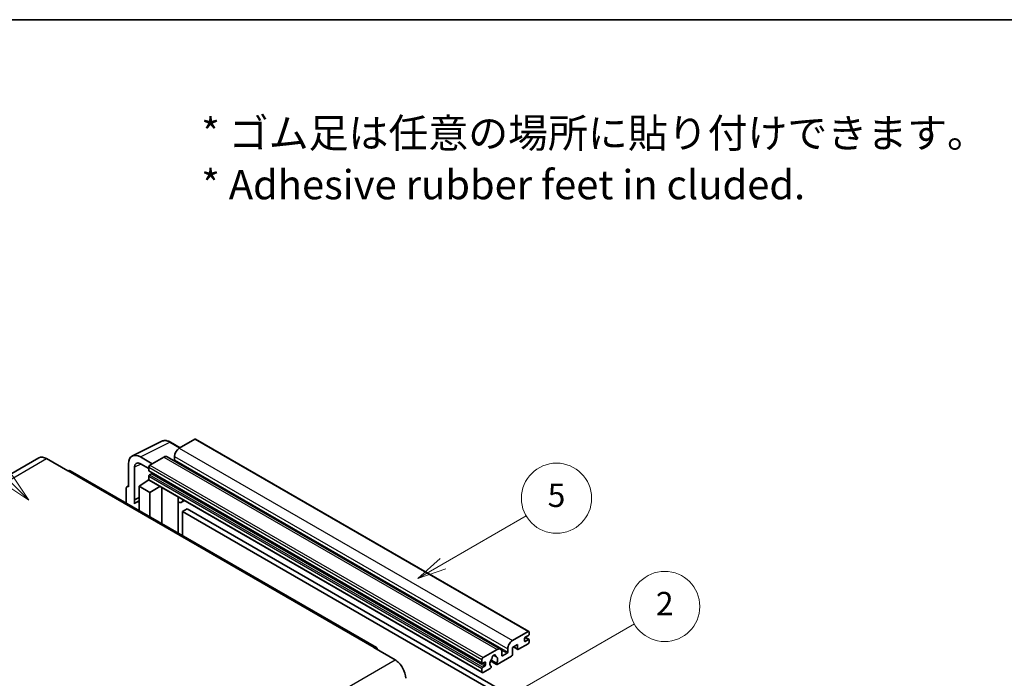
# Model space of a CAD drawing. Units: millimetres. Extents: x 29 to 10070, y 15 to 1701.
# Drawn here: x 537 to 1042, y 1363 to 1701 of the extents above; entities that cross this region are included whole.
import ezdxf

# ---------------------------------------------------------------- set-up
doc = ezdxf.new("R2010")
doc.units = ezdxf.units.MM
for name, color, linetype, lineweight in [('Border (ISO)', 7, 'Continuous', 35), ('Symbol (ISO)', 7, 'Continuous', 18), ('Symbol (TK)', 100, 'Continuous', 18), ('Visible (ISO)', 7, 'Continuous', 35), ('Visible Narrow (ISO)', 7, 'Continuous', 25)]:
    doc.layers.add(name, color=color, linetype=linetype, lineweight=lineweight)
doc.styles.add('Note Text (TK)', font='MS PGothic.ttf')
doc.styles.add('Note Text (TK2)', font='MS PGothic.ttf')

# ---------------------------------------------------------------- blocks, each defined once
blk = doc.blocks.new('図面枠 tk図枠')
at = {"layer": 'Border (ISO)'}
blk.add_line((14.5, 289), (405.5, 289), dxfattribs=at)
blk = doc.blocks.new('バルーン1')
at = {"layer": 'Symbol (TK)', "color": 100}
for p, q in [((135.331, 242.488), (142.428, 246.586)), ((135.081, 242.921), (133.166, 241.238)), ((135.331, 242.488), (133.166, 241.238)), ((133.166, 241.238), (135.581, 242.055))]:
    blk.add_line(p, q, dxfattribs=at)
at = {"layer": 'Symbol (TK)'}
blk.add_circle((145.026, 248.086), 3, dxfattribs=at)
at = {"layer": 'Symbol (TK)', "color": 7, "insert": (145.026, 248.08), "char_height": 2, "attachment_point": 5, "style": 'Note Text (TK2)'}
blk.add_mtext('5', dxfattribs=at)
blk = doc.blocks.new('バルーン6')
at = {"layer": 'Symbol (TK)', "color": 100}
for p, q in [((98.145, 249.698), (91.81, 256.033)), ((99.912, 247.93), (98.498, 250.052)), ((97.791, 249.345), (99.912, 247.93)), ((98.145, 249.698), (99.912, 247.93))]:
    blk.add_line(p, q, dxfattribs=at)
at = {"layer": 'Symbol (TK)'}
blk.add_circle((89.697, 258.146), 3, dxfattribs=at)
at = {"layer": 'Symbol (TK)', "color": 7, "insert": (89.697, 258.14), "char_height": 2, "attachment_point": 5, "style": 'Note Text (TK2)'}
blk.add_mtext('6', dxfattribs=at)
blk = doc.blocks.new('バルーン10')
at = {"layer": 'Symbol (TK)', "color": 100}
for p, q in [((141.038, 231.192), (151.68, 237.335)), ((140.788, 231.625), (138.873, 229.942)), ((141.038, 231.192), (138.873, 229.942)), ((138.873, 229.942), (141.288, 230.759))]:
    blk.add_line(p, q, dxfattribs=at)
at = {"layer": 'Symbol (TK)'}
blk.add_circle((154.278, 238.835), 3, dxfattribs=at)
at = {"layer": 'Symbol (TK)', "color": 7, "insert": (154.278, 238.818), "char_height": 2, "attachment_point": 5, "style": 'Note Text (TK2)'}
blk.add_mtext('2', dxfattribs=at)

msp = doc.modelspace()

# ---------------------------------------------------------------- linework, layer by layer
at = {"layer": 'Visible (ISO)'}
for p, q in [((594.7076, 1477.4943), (609.7926, 1485.0282)), ((626.723, 1486.0835), (618.7226, 1481.4644)), ((627.1516, 1486.1259), (798.0694, 1387.4465)), ((619.1926, 1481.7358), (614.3226, 1484.5475)), ((546.8014, 1476.4926), (389.8237, 1385.8615)), ((550.6585, 1476.1106), (561.5682, 1469.8119)), ((604.9037, 1473.4861), (598.8391, 1476.9875)), ((610.8434, 1476.9154), (603.6915, 1472.7862)), ((612.5577, 1477.0852), (783.4755, 1378.4058)), ((616.2983, 1477.2653), (616.2983, 1475.5857)), ((719.8316, 1379.3081), (562.8539, 1469.9392)), ((592.7819, 1473.4904), (592.7819, 1461.5886)), ((595.8142, 1454.9359), (595.8142, 1471.7354)), ((598.8428, 1473.484), (603.0855, 1471.0345)), ((603.0855, 1471.7365), (603.0855, 1470.0568)), ((603.192, 1469.8214), (774.1098, 1371.1419)), ((598.2367, 1461.9385), (603.14, 1465.1791)), ((602.0868, 1464.531), (603.0897, 1465.3577)), ((602.1255, 1464.5087), (602.0868, 1464.531)), ((602.0868, 1464.531), (602.0868, 1464.4831)), ((603.0855, 1467.1174), (603.0855, 1465.4378)), ((603.263, 1465.0454), (774.1808, 1366.366)), ((604.5401, 1468.3772), (603.4491, 1467.7473)), ((591.5697, 1460.8896), (591.5697, 1453.3601)), ((591.9549, 1461.6904), (592.7819, 1462.1034)), ((592.7819, 1461.5886), (592.7812, 1461.589)), ((598.2367, 1461.9385), (598.2367, 1449.5109)), ((603.6915, 1458.7892), (598.2367, 1461.9385)), ((603.6915, 1458.7892), (608.7197, 1461.8949)), ((609.7525, 1442.8623), (609.7525, 1461.2987)), ((595.8142, 1454.9359), (598.2367, 1456.1458)), ((595.8149, 1454.9355), (595.8142, 1454.9359)), ((595.8149, 1454.9355), (598.2367, 1456.145)), ((595.8149, 1452.93), (595.8149, 1454.9355)), ((598.2367, 1454.5446), (596.5897, 1453.5936)), ((603.6915, 1446.3616), (603.6915, 1458.7892)), ((618.1891, 1455.9769), (618.4891, 1456.2546)), ((618.1921, 1455.9797), (618.1921, 1437.9897)), ((621.4153, 1454.5652), (619.952, 1453.7204)), ((622.7834, 1450.4259), (620.3591, 1449.0262)), ((622.7834, 1450.4259), (790.6708, 1353.4961)), ((620.3591, 1436.7386), (620.3591, 1449.0262)), ((620.3591, 1449.0262), (788.2464, 1352.0964)), ((789.6404, 1382.785), (797.6408, 1387.404)), ((795.8226, 1383.8348), (795.8226, 1382.575)), ((797.8833, 1385.4444), (796.1862, 1384.4646)), ((796.2156, 1384.4816), (798.1404, 1383.3704)), ((798.2469, 1387.0541), (798.2469, 1386.0743)), ((718.5459, 1379.1807), (729.4555, 1372.8821)), ((787.2161, 1376.9062), (787.2161, 1378.5859)), ((792.3072, 1380.8254), (789.6404, 1379.2857)), ((789.6404, 1379.2857), (789.6404, 1375.6465)), ((790.1669, 1379.5897), (792.4492, 1378.272)), ((792.3072, 1378.5859), (792.3072, 1380.8254)), ((797.6408, 1381.1053), (792.7921, 1378.3059)), ((796.1862, 1382.3651), (797.8833, 1383.3449)), ((798.2469, 1383.1349), (798.2469, 1382.1551)), ((774.6094, 1374.1068), (781.7612, 1378.2359)), ((779.8606, 1375.2224), (781.0429, 1374.5398)), ((789.1556, 1374.8067), (781.8529, 1370.5905)), ((784.1856, 1376.8362), (784.1856, 1375.1566)), ((784.5493, 1374.9466), (786.8524, 1376.2764)), ((774.0033, 1371.3774), (774.0033, 1373.057)), ((774.0033, 1366.7583), (774.0033, 1368.438)), ((775.4579, 1371.7973), (774.3669, 1371.1674)), ((774.3669, 1369.0679), (775.4579, 1369.6977)), ((778.2754, 1368.525), (774.6094, 1366.4084)), ((775.8215, 1370.3276), (775.8215, 1371.5873)), ((778.4339, 1372.3326), (781.5101, 1370.5565)), ((781.4161, 1371.1413), (778.6383, 1372.7451)), ((778.6383, 1369.6229), (778.7122, 1369.5802))]:
    msp.add_line(p, q, dxfattribs=at)
for centre, major_axis, ratio, start_param, end_param in [((626.723, 1485.3836), (0.4286, 0.7423), 0.57735027, 0, 0.78539816), ((618.7226, 1478.665), (-1.7143, -2.9692), 0.57735027, 3.92699082, 5.49778714), ((550.6585, 1469.8119), (-3.8571, 6.6808), 0.57735027, 5.49778714, 6.28318531), ((598.8465, 1469.9804), (-4.2909, 7.4321), 0.5766475, 5.49839613, 7.06797448), ((610.8434, 1474.116), (1.7143, 2.9692), 0.57735027, 0, 0.78539816), ((615.9346, 1475.3757), (-0.2571, -0.4454), 0.57735027, 1.15447238, 2.35619449), ((561.5682, 1467.7123), (1.2857, 2.2269), 0.57735027, 0, 0.78539816), ((598.8465, 1469.9804), (-2.1455, 3.7161), 0.5766475, 5.49839613, 7.06797448), ((603.6915, 1472.0864), (-0.4286, -0.7423), 0.57735027, 3.92699082, 5.49778714), ((603.4491, 1470.2668), (-0.2571, -0.4454), 0.57735027, 5.49778714, 6.28318531), ((603.4491, 1467.3274), (-0.2571, -0.4454), 0.57735027, 3.92699082, 5.49778714), ((603.6915, 1465.7877), (-0.4286, -0.7423), 0.57735027, 5.49778714, 6.28318531), ((604.5401, 1468.7971), (-0.2571, -0.4454), 0.57735027, 0.78539816, 1.99787491), ((592.7826, 1460.1876), (-0.8582, 1.4864), 0.5766475, 5.49839613, 7.06797448), ((617.335, 1456.3543), (-0.8564, 0.3742), 0.0957488, 2.43291877, 3.09977496), ((618.2377, 1456.6896), (1.7143, -2.9692), 0.57735027, 5.47896434, 6.96484411), ((600.6611, 1446.5417), (-4.0714, 7.0519), 0.57735027, 5.93239267, 6.4981299), ((796.1862, 1384.0447), (-0.2571, -0.4454), 0.57735027, 3.92699082, 5.49778714), ((797.6408, 1386.7042), (0.4286, 0.7423), 0.57735027, 5.49778714, 7.06858347), ((797.8833, 1385.8644), (-0.2571, -0.4454), 0.57735027, 0.78539816, 2.35619449), ((718.5459, 1377.0812), (1.2857, 2.2269), 0.57735027, 5.49778714, 7.06858347), ((781.7612, 1375.4365), (1.7143, 2.9692), 0.57735027, 5.49778714, 7.06858347), ((789.6404, 1379.9856), (1.7143, 2.9692), 0.57735027, 0.78539816, 2.35619449), ((792.7921, 1378.8658), (-0.3429, -0.5938), 0.57735027, 5.49778714, 7.06858347), ((796.1862, 1382.785), (-0.2571, -0.4454), 0.57735027, 5.49778714, 7.06858347), ((797.6408, 1381.8052), (-0.4286, -0.7423), 0.57735027, 0.78539816, 2.35619449), ((797.8833, 1382.925), (0.2571, 0.4454), 0.57735027, 5.49778714, 7.06858347), ((774.6094, 1373.407), (0.4286, 0.7423), 0.57735027, 0.78539816, 2.35619449), ((778.7938, 1373.4921), (-0.2571, -0.4454), 0.57735027, 1.71584878, 2.41828344), ((780.0642, 1374.3168), (0.6429, 1.1135), 0.57735027, 5.4356982, 8.70146874), ((781.3345, 1374.959), (-0.2571, -0.4454), 0.57735027, 5.4356982, 6.13813286), ((780.0642, 1372.0072), (1.3894, 2.4066), 0.57735027, 4.68577258, 6.54718444), ((784.5493, 1375.3665), (-0.2571, -0.4454), 0.57735027, 5.49778714, 7.06858347), ((786.8524, 1376.6963), (0.2571, 0.4454), 0.57735027, 3.92699082, 5.49778714), ((789.1556, 1375.3665), (-0.3429, -0.5938), 0.57735027, 0.78539816, 2.35619449), ((729.4555, 1366.5834), (3.8571, -6.6808), 0.57735027, 0.78539816, 2.35619449), ((774.3669, 1371.5873), (-0.2571, -0.4454), 0.57735027, 5.49778714, 7.06858347), ((774.3669, 1368.6479), (0.2571, 0.4454), 0.57735027, 0.78539816, 2.35619449), ((775.4579, 1371.3774), (0.2571, 0.4454), 0.57735027, 5.49778714, 7.06858347), ((775.4579, 1370.1176), (0.2571, 0.4454), 0.57735027, 3.92699082, 5.49778714), ((780.0642, 1372.0072), (-1.3894, -2.4066), 0.57735027, 4.44838985, 6.30980171), ((778.2754, 1369.0849), (0.3429, 0.5938), 0.57735027, 3.92699082, 5.9469406), ((781.8529, 1371.1504), (-0.3429, -0.5938), 0.57735027, 5.04863368, 7.06858347), ((774.6094, 1367.1083), (-0.4286, -0.7423), 0.57735027, 5.49778714, 7.06858347)]:
    msp.add_ellipse(centre, major_axis=major_axis, ratio=ratio, start_param=start_param, end_param=end_param, dxfattribs=at)
msp.add_open_spline([(614.3226, 1484.5475), (614.0176, 1484.7236), (613.709, 1484.8754), (613.0886, 1485.1253), (612.7768, 1485.2234), (612.1546, 1485.3604), (611.844, 1485.3992), (611.2307, 1485.411), (610.9279, 1485.3839), (610.3417, 1485.2589), (610.0584, 1485.1609), (609.7926, 1485.0282)], degree=3, knots=[-0.784789176, -0.784789176, -0.784789176, -0.784789176, -0.634804167, -0.634804167, -0.484819157, -0.484819157, -0.334834148, -0.334834148, -0.184849139, -0.184849139, -0.03486413, -0.03486413, -0.03486413, -0.03486413], dxfattribs=at)
at = {"layer": 'Visible Narrow (ISO)'}
for p, q in [((626.723, 1486.0835), (797.6408, 1387.404)), ((598.8391, 1476.9875), (613.9152, 1484.5169)), ((613.9152, 1484.5169), (618.9624, 1481.6029)), ((618.7226, 1481.4644), (789.6404, 1382.785)), ((393.6808, 1385.4794), (550.6585, 1476.1106)), ((610.8434, 1476.9154), (781.7612, 1378.2359)), ((616.2983, 1477.2653), (787.2161, 1378.5859)), ((616.2983, 1475.5857), (787.2161, 1376.9062)), ((561.5682, 1469.8119), (718.5459, 1379.1807)), ((599.062, 1473.3574), (595.8142, 1471.7354)), ((603.0855, 1471.7365), (774.0033, 1373.057)), ((603.0855, 1470.0568), (774.0033, 1371.3774)), ((603.6915, 1472.7862), (774.6094, 1374.1068)), ((603.0855, 1467.1174), (774.0033, 1368.438)), ((603.0855, 1465.4378), (774.0033, 1366.7583)), ((603.4491, 1467.7473), (774.3669, 1369.0679)), ((604.5401, 1468.3772), (775.4579, 1369.6977)), ((592.7812, 1461.589), (592.7819, 1461.5894)), ((617.9618, 1456.0168), (618.3226, 1456.3507)), ((617.9618, 1456.0168), (617.9618, 1438.1226)), ((796.0807, 1384.3856), (797.8833, 1383.3449)), ((790.3677, 1379.7056), (792.3072, 1378.5859)), ((795.8226, 1382.575), (796.1862, 1382.3651)), ((780.0078, 1375.332), (780.9716, 1374.7755)), ((783.9084, 1377.9761), (786.8524, 1376.2764)), ((784.1856, 1375.1566), (784.5493, 1374.9466)), ((572.4778, 1282.2509), (729.4555, 1372.8821)), ((774.3669, 1371.1674), (775.8215, 1370.3276)), ((775.4579, 1371.7973), (775.8215, 1371.5873))]:
    msp.add_line(p, q, dxfattribs=at)
for centre, major_axis, ratio, start_param, end_param in [((613.9007, 1477.4989), (-4.2451, 7.4561), 0.57677384, 5.50187364, 6.25179868), ((613.894, 1483.8052), (0.4286, 0.7423), 0.57735027, 0, 0.75049158)]:
    msp.add_ellipse(centre, major_axis=major_axis, ratio=ratio, start_param=start_param, end_param=end_param, dxfattribs=at)

# ---------------------------------------------------------------- block references
at = {"xscale": 6, "yscale": 6, "zscale": 6}
msp.add_blockref('図面枠 tk図枠', (-57.9381, -32.7076), dxfattribs=at)
at = {"layer": 'Symbol (TK)', "xscale": 6, "yscale": 6, "zscale": 6}
for name in ['バルーン6', 'バルーン1', 'バルーン10']:
    msp.add_blockref(name, (-57.9381, -32.7076), dxfattribs=at)

# ---------------------------------------------------------------- texts
at = {"layer": 'Symbol (ISO)', "color": 7, "insert": (630.023, 1629.8881), "char_height": 15, "width": 416.929836, "attachment_point": 4, "line_spacing_factor": 1.058182, "style": 'Note Text (TK)'}
msp.add_mtext('{\\fＭＳ Ｐゴシック|b0|i0;* ゴム足は任意の場所に貼り付けできます。\\P\\fＭＳ Ｐゴシック|b0|i0;* Adhesive rubber feet in cluded.}', dxfattribs=at)

doc.saveas('drawing.dxf')
